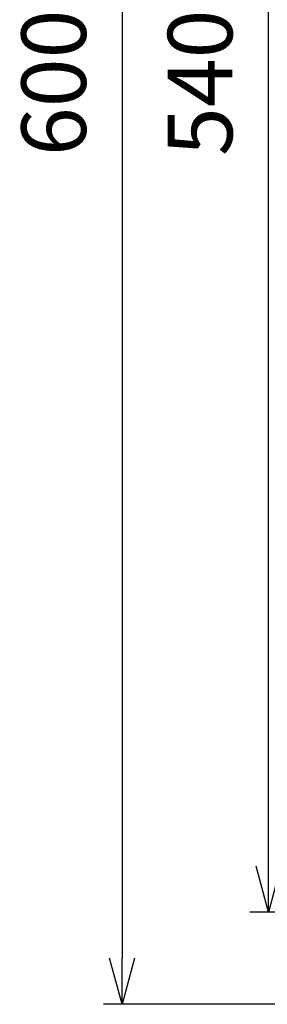
# Model space of a CAD drawing. Units: millimetres. Extents: x 0 to 4846, y 0 to 1680.
# Drawn here: x 2875 to 2956, y 461 to 781 of the extents above; entities that cross this region are included whole.
import ezdxf

# ---------------------------------------------------------------- set-up
doc = ezdxf.new("R2010")
doc.units = ezdxf.units.MM
doc.header["$LTSCALE"] = 6
doc.layers.add('AM_5', color=3, linetype='Continuous', lineweight=25)
doc.styles.get("Standard").update_dxf_attribs({"font": 'ISOCP.SHX', "bigfont": 'EXTFONT.SHX'})
doc.dimstyles.new('AM_ISO$0', dxfattribs={"dimtxt": 3.5, "dimasz": 2.5, "dimexe": 1, "dimexo": 1, "dimgap": 1.5, "dimtad": 1, "dimdsep": 46, "dimtxsty": 'STANDARD', "dimblk": 'OPEN30', "dimcen": 0, "dimclrd": 3, "dimclre": 3, "dimclrt": 2, "dimadec": 0, "dimazin": 2, "dimtp": 0.1, "dimtm": 0.1, "dimtfac": 0.71, "dimtmove": 0, "dimatfit": 3, "dimldrblk": 'OPEN30', "dimfxl": 1, "dimlwd": -1, "dimlwe": -1, "dimarcsym": 0})

# ---------------------------------------------------------------- blocks, each defined once
blk = doc.blocks.new('_Open30')
at = {"color": 0, "linetype": 'ByBlock', "lineweight": -2}
for p, q in [((-1, 0.26794919), (0, 0)), ((0, 0), (-1, -0.26794919)), ((0, 0), (-1, 0))]:
    blk.add_line(p, q, dxfattribs=at)
blk = doc.blocks.new('*D35')
at = {"layer": 'AM_5', "color": 3}
for p, q in [((3086.579383885638, 1030.937825615748), (2949.908655397847, 1030.937825615748)), ((2955.908655397847, 505.9378256157136), (2955.908655397847, 1015.937825615748)), ((3086.579383883569, 490.9378256157135), (2949.908655397847, 490.9378256157135))]:
    blk.add_line(p, q, dxfattribs=at)
at = {"layer": 'Defpoints', "color": 0}
for p in [(2955.908655397847, 1030.937825615748), (3092.579383885639, 1030.937825615748), (3092.579383883569, 490.9378256157135)]:
    blk.add_point(p, dxfattribs=at)
at = {"layer": 'AM_5', "color": 3, "xscale": 15, "yscale": 15, "zscale": 15}
for p, rotation in [((2955.908655397847, 1030.937825615748), 90), ((2955.908655397847, 490.9378256157135), 270)]:
    blk.add_blockref('_Open30', p, dxfattribs=dict(at, rotation=rotation))
at = {"layer": 'AM_5', "color": 2, "insert": (2936.408655397846, 760.9378256157313), "char_height": 21, "attachment_point": 5, "rotation": 90}
blk.add_mtext('540', dxfattribs=at)
blk = doc.blocks.new('*D36')
at = {"layer": 'AM_5', "color": 3}
for p, q in [((3084.579383885675, 1060.937825615744), (2902.29456071749, 1060.937825615744)), ((2908.29456071749, 1045.937825615744), (2908.294560717489, 475.9378256157445)), ((3084.579383885636, 460.9378256157445), (2902.29456071749, 460.9378256157445))]:
    blk.add_line(p, q, dxfattribs=at)
at = {"layer": 'Defpoints', "color": 0}
for p in [(3090.579383885675, 1060.937825615744), (2908.294560717489, 460.9378256157445), (3090.579383885636, 460.9378256157445)]:
    blk.add_point(p, dxfattribs=at)
at = {"layer": 'AM_5', "color": 3, "xscale": 15, "yscale": 15, "zscale": 15}
for p, rotation in [((2908.29456071749, 1060.937825615744), 90), ((2908.294560717489, 460.9378256157445), 270)]:
    blk.add_blockref('_Open30', p, dxfattribs=dict(at, rotation=rotation))
at = {"layer": 'AM_5', "color": 2, "insert": (2888.794560717489, 760.937825615745), "char_height": 21, "attachment_point": 5, "rotation": 90}
blk.add_mtext('600', dxfattribs=at)

msp = doc.modelspace()

# ---------------------------------------------------------------- dimensions: what is measured, and where the dimension line sits
at = {"layer": 'AM_5'}
for base, p1, p2, angle, picture, middle in [((2908.294560717489, 460.9378256157445), (3090.579383885675, 1060.937825615744), (3090.579383885636, 460.9378256157445), 89.9999999997764, '*D36', (2888.794560717489, 760.937825615745)), ((2955.908655397847, 1030.937825615748), (3092.579383883569, 490.9378256157135), (3092.579383885639, 1030.937825615748), 89.99999999955995, '*D35', (2936.408655397846, 760.9378256157313))]:
    dim = msp.add_linear_dim(base=base, p1=p1, p2=p2, angle=angle, dimstyle='AM_ISO$0', override={"dimscale": 6}, dxfattribs=at)
    dim.commit()
    dim.dimension.update_dxf_attribs({"geometry": picture, "text_midpoint": middle})

doc.saveas('drawing.dxf')
